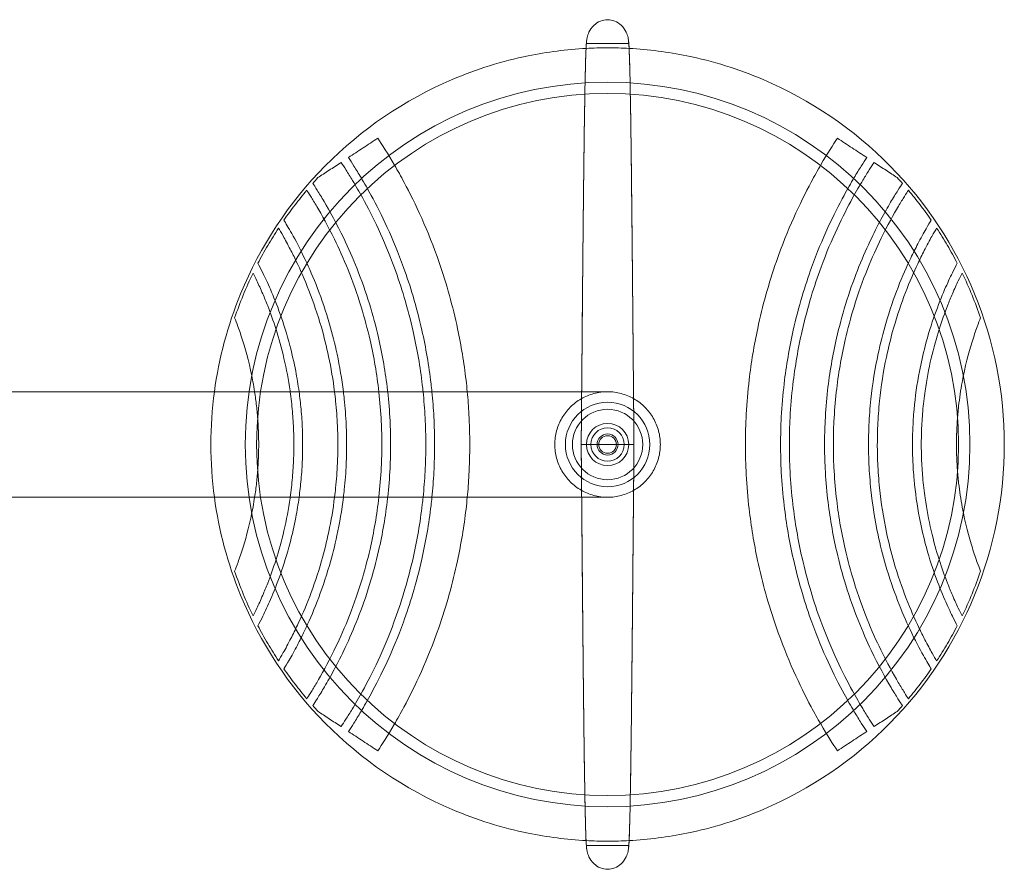
# Model space of a CAD drawing. Units: millimetres. Extents: x -125 to 7823, y -242 to 6775.
# Drawn here: x 435 to 995, y -242 to 242 of the extents above; entities that cross this region are included whole.
import ezdxf

# ---------------------------------------------------------------- set-up
doc = ezdxf.new("R2010")
doc.units = ezdxf.units.MM

# ---------------------------------------------------------------- blocks, each defined once
blk = doc.blocks.new('A$C0dcfe1e7')
at = {"color": 0, "linetype": 'Continuous', "lineweight": 0}
for p, q in [((-3231.29, -2372.12), (-3255.29, -2372.12)), ((-3243.29, -2570.17), (-4012.29, -2570.17)), ((-4012.29, -2630.17), (-3243.29, -2630.17)), ((-3255.29, -2828.21), (-3231.29, -2828.21))]:
    blk.add_line(p, q, dxfattribs=at)
for radius, start, end in [(206, 90, 270), (206, 270, 90), (199.55, 90, 270), (199.55, 270, 90), (223.91, 137.342, 138.4636), (223.91, 41.5364, 42.658), (24, 90, 270), (20, 0, 180), (24, 270, 90), (12, 90, 270), (9.5, 90, 270), (12, 270, 90), (9.5, 270, 90), (6, 90, 270), (5, 90, 270), (6, 270, 90), (5, 270, 90), (20, 180, 0), (223.91, 221.5392, 222.675), (223.91, 317.325, 318.4608)]:
    blk.add_arc((-3243.29, -2600.17), radius, start, end, dxfattribs=at)
for points, knots in [([(-3255.05, -2369.45), (-3255.01, -2369.25), (-3254.97, -2369.05), (-3254.69, -2367.8), (-3254.35, -2366.78), (-3253.28, -2364.52), (-3252.36, -2363.08), (-3250.06, -2360.92), (-3248.84, -2360.04), (-3246.03, -2358.92), (-3244.66, -2358.65), (-3241.91, -2358.65), (-3240.54, -2358.92), (-3237.73, -2360.04), (-3236.51, -2360.92), (-3234.21, -2363.08), (-3233.3, -2364.52), (-3232.23, -2366.78), (-3231.88, -2367.8), (-3231.6, -2369.05), (-3231.56, -2369.25), (-3231.52, -2369.45)], [-29.448863, -29.448863, -29.448863, -29.448863, -28.850233, -28.850233, -25.603735, -25.603735, -21.383592, -21.383592, -18.49491, -18.49491, -16.066692, -16.066692, -13.638473, -13.638473, -10.749792, -10.749792, -6.529649, -6.529649, -3.283151, -3.283151, -2.68452, -2.68452, -2.68452, -2.68452]), ([(-3258.29, -2600.17), (-3258.14, -2583.61), (-3257.86, -2550.27), (-3257.43, -2502.36), (-3257, -2459.26), (-3256.57, -2423.21), (-3256.14, -2396.02), (-3255.71, -2378.4), (-3255.43, -2373.12), (-3255.29, -2372.12)], [0.0000034, 0.0000034, 0.0000034, 0.0000034, 0.1428571, 0.2857143, 0.4285714, 0.5714286, 0.7142857, 0.8571429, 1, 1, 1, 1]), ([(-3258.03, -2570.17), (-3257.99, -2565.41), (-3257.94, -2560.65), (-3257.85, -2550.23), (-3257.8, -2544.56), (-3257.7, -2533.32), (-3257.65, -2527.75), (-3257.56, -2516.74), (-3257.51, -2511.3), (-3257.41, -2500.63), (-3257.36, -2495.39), (-3257.26, -2485.13), (-3257.21, -2480.11), (-3257.11, -2470.36), (-3257.06, -2465.61), (-3256.96, -2456.43), (-3256.91, -2451.99), (-3256.81, -2443.44), (-3256.76, -2439.33), (-3256.66, -2431.47), (-3256.61, -2427.71), (-3256.52, -2420.58), (-3256.47, -2417.19), (-3256.37, -2410.79), (-3256.32, -2407.77), (-3256.23, -2402.14), (-3256.18, -2399.51), (-3256.09, -2394.62), (-3256.04, -2392.35), (-3255.95, -2388.2), (-3255.9, -2386.29), (-3255.81, -2382.85), (-3255.77, -2381.29), (-3255.68, -2378.5), (-3255.63, -2377.26), (-3255.54, -2375.07), (-3255.49, -2374.11), (-3255.38, -2372.36), (-3255.34, -2371.64), (-3255.2, -2370.41), (-3255.15, -2370.03), (-3255.05, -2369.45)], [30.011904, 30.011904, 30.011904, 30.011904, 44.287838, 44.287838, 61.341458, 61.341458, 78.204866, 78.204866, 94.785311, 94.785311, 110.936703, 110.936703, 126.630095, 126.630095, 141.736739, 141.736739, 156.209566, 156.209566, 170.01329, 170.01329, 183.069005, 183.069005, 195.411211, 195.411211, 207.016021, 207.016021, 217.893916, 217.893916, 228.121425, 228.121425, 237.745157, 237.745157, 246.826894, 246.826894, 255.515639, 255.515639, 264.026222, 264.026222, 272.851914, 272.851914, 276.386412, 276.386412, 276.386412, 276.386412]), ([(-3231.52, -2369.45), (-3231.46, -2369.82), (-3231.42, -2370.1), (-3231.34, -2370.7), (-3231.31, -2371), (-3231.23, -2371.86), (-3231.19, -2372.41), (-3231.08, -2374.07), (-3231.02, -2375.29), (-3230.92, -2377.87), (-3230.87, -2379.18), (-3230.78, -2381.99), (-3230.74, -2383.48), (-3230.66, -2386.71), (-3230.62, -2388.45), (-3230.53, -2392.19), (-3230.49, -2394.2), (-3230.41, -2398.49), (-3230.37, -2400.78), (-3230.28, -2405.65), (-3230.24, -2408.24), (-3230.15, -2413.7), (-3230.11, -2416.58), (-3230.03, -2422.64), (-3229.98, -2425.83), (-3229.9, -2432.51), (-3229.85, -2436.01), (-3229.76, -2443.3), (-3229.72, -2447.1), (-3229.63, -2454.99), (-3229.58, -2459.09), (-3229.49, -2467.58), (-3229.45, -2471.97), (-3229.36, -2481.01), (-3229.31, -2485.67), (-3229.22, -2495.23), (-3229.17, -2500.14), (-3229.08, -2510.18), (-3229.03, -2515.32), (-3228.93, -2525.78), (-3228.89, -2531.11), (-3228.79, -2541.92), (-3228.74, -2547.41), (-3228.65, -2558.5), (-3228.6, -2564.11), (-3228.54, -2571.16), (-3228.52, -2572.61), (-3228.51, -2574.06)], [0, 0, 0, 0, 2.261313, 2.261313, 5.368445, 5.368445, 11.586989, 11.586989, 22.272274, 22.272274, 31.118373, 31.118373, 39.639688, 39.639688, 48.370413, 48.370413, 57.477222, 57.477222, 67.073612, 67.073612, 77.204256, 77.204256, 87.905088, 87.905088, 99.225735, 99.225735, 111.212358, 111.212358, 123.843306, 123.843306, 137.126727, 137.126727, 151.080367, 151.080367, 165.630016, 165.630016, 180.768092, 180.768092, 196.4511, 196.4511, 212.567245, 212.567245, 229.10015, 229.10015, 245.929858, 245.929858, 250.273257, 250.273257, 250.273257, 250.273257]), ([(-3231.29, -2372.12), (-3231.14, -2373.12), (-3230.86, -2378.4), (-3230.43, -2396.02), (-3230, -2423.21), (-3229.57, -2459.26), (-3229.14, -2502.36), (-3228.71, -2550.27), (-3228.43, -2583.61), (-3228.29, -2600.17)], [0, 0, 0, 0, 0.1428571, 0.2857143, 0.4285714, 0.5714286, 0.7142857, 0.8571429, 0.9999989, 0.9999989, 0.9999989, 0.9999989]), ([(-3255.53, -2374.95), (-3266.56, -2375.55), (-3277.54, -2376.96), (-3303.21, -2382.2), (-3317.71, -2386.72), (-3358.67, -2404.15), (-3383.18, -2420.83), (-3424.45, -2462.63), (-3440.8, -2487.37), (-3459.28, -2532.41), (-3464.27, -2551.1), (-3466.83, -2570.17)], [12.255862, 12.255862, 12.255862, 12.255862, 45.434313, 45.434313, 90.868627, 90.868627, 178.9774, 178.9774, 267.086173, 267.086173, 325.030526, 325.030526, 325.030526, 325.030526]), ([(-3231.04, -2825.38), (-3220.01, -2824.78), (-3209.03, -2823.37), (-3183.36, -2818.13), (-3168.86, -2813.62), (-3127.9, -2796.18), (-3103.39, -2779.51), (-3062.13, -2737.7), (-3045.78, -2712.97), (-3023.48, -2658.63), (-3017.74, -2629.54), (-3017.74, -2570.8), (-3023.48, -2541.71), (-3045.78, -2487.37), (-3062.13, -2462.63), (-3103.39, -2420.83), (-3127.9, -2404.15), (-3168.86, -2386.72), (-3183.36, -2382.2), (-3209.03, -2376.96), (-3220.01, -2375.55), (-3231.04, -2374.95)], [12.255861, 12.255861, 12.255861, 12.255861, 45.434313, 45.434313, 90.868626, 90.868626, 178.977399, 178.977399, 267.086172, 267.086172, 355.194946, 355.194946, 443.303719, 443.303719, 531.412492, 531.412492, 619.521266, 619.521266, 664.955579, 664.955579, 698.13403, 698.13403, 698.13403, 698.13403]), ([(-3390.62, -2437.01), (-3387.89, -2435.21), (-3385.1, -2433.37), (-3379.54, -2429.7), (-3376.73, -2427.84), (-3373.93, -2425.99)], [0.000001, 0.000001, 0.000001, 0.000001, 10.108764, 10.108764, 20.203452, 20.203452, 20.203452, 20.203452]), ([(-3373.93, -2425.99), (-3371.5, -2429.68), (-3368.18, -2434.86), (-3362.6, -2444.48), (-3360.76, -2447.76), (-3352.52, -2463.18), (-3345.37, -2478.45), (-3336.93, -2502.79), (-3334.97, -2509.07), (-3331.47, -2521.66), (-3329.92, -2527.97), (-3326.52, -2543.97), (-3324.91, -2553.75), (-3323.5, -2565.79), (-3323.27, -2567.98), (-3323.06, -2570.17)], [0.000001, 0.000001, 0.000001, 0.000001, 22.715686, 22.715686, 33.511753, 33.511753, 72.015452, 72.015452, 85.028395, 85.028395, 97.74714, 97.74714, 116.922708, 116.922708, 121.169869, 121.169869, 121.169869, 121.169869]), ([(-3112.64, -2774.36), (-3115.07, -2770.68), (-3118.37, -2765.53), (-3123.94, -2755.94), (-3125.77, -2752.65), (-3134.01, -2737.25), (-3141.15, -2722.01), (-3149.6, -2697.69), (-3151.57, -2691.39), (-3155.08, -2678.77), (-3156.64, -2672.44), (-3160.05, -2656.42), (-3161.66, -2646.64), (-3163.56, -2630.32), (-3164.12, -2623.83), (-3164.78, -2611.61), (-3164.94, -2605.87), (-3164.93, -2594.4), (-3164.78, -2588.66), (-3164.11, -2576.43), (-3163.55, -2569.94), (-3161.64, -2553.59), (-3160.02, -2543.78), (-3156.59, -2527.71), (-3155.03, -2521.37), (-3151.48, -2508.67), (-3149.48, -2502.31), (-3141.03, -2478.06), (-3133.92, -2462.92), (-3125.69, -2447.55), (-3123.83, -2444.23), (-3118.3, -2434.72), (-3115.04, -2429.63), (-3112.64, -2425.99)], [0.000001, 0.000001, 0.000001, 0.000001, 22.658857, 22.658857, 33.507684, 33.507684, 72.02518, 72.02518, 85.117741, 85.117741, 97.884367, 97.884367, 117.122486, 117.122486, 129.693775, 129.693775, 140.764213, 140.764213, 151.836708, 151.836708, 164.41907, 164.41907, 183.707925, 183.707925, 196.523658, 196.523658, 209.735527, 209.735527, 248.037024, 248.037024, 258.9932, 258.9932, 281.349265, 281.349265, 281.349265, 281.349265]), ([(-3112.64, -2425.99), (-3109.84, -2427.84), (-3107.03, -2429.7), (-3101.47, -2433.37), (-3098.68, -2435.21), (-3095.95, -2437.01)], [0.000001, 0.000001, 0.000001, 0.000001, 10.105896, 10.105896, 20.225882, 20.225882, 20.225882, 20.225882]), ([(-3407.95, -2448.44), (-3406.03, -2447.18), (-3403.81, -2445.71), (-3399.42, -2442.82), (-3397.1, -2441.29), (-3394.8, -2439.76)], [0.000001, 0.000001, 0.000001, 0.000001, 8.617312, 8.617312, 17.266394, 17.266394, 17.266394, 17.266394]), ([(-3394.8, -2439.76), (-3393.97, -2441.01), (-3393.01, -2442.49), (-3390.83, -2445.93), (-3389.58, -2447.94), (-3386.44, -2453.17), (-3384.47, -2456.57), (-3376.87, -2470.42), (-3370.37, -2483.75), (-3362.47, -2505.27), (-3360.61, -2510.85), (-3357, -2522.87), (-3355.3, -2529.35), (-3351.56, -2545.87), (-3349.81, -2556.04), (-3348.46, -2567.59), (-3348.32, -2568.88), (-3348.19, -2570.17)], [0.000001, 0.000001, 0.000001, 0.000001, 9.045339, 9.045339, 19.07419, 19.07419, 33.598743, 33.598743, 75.636586, 75.636586, 89.892688, 89.892688, 105.863013, 105.863013, 130.117526, 130.117526, 133.155897, 133.155897, 133.155897, 133.155897]), ([(-3343.16, -2570.17), (-3343.32, -2568.64), (-3343.48, -2567.12), (-3344.86, -2555.35), (-3346.6, -2545.2), (-3350.31, -2528.69), (-3352, -2522.21), (-3355.54, -2510.32), (-3357.33, -2504.87), (-3365.23, -2483), (-3371.87, -2469.23), (-3379.62, -2454.99), (-3381.57, -2451.59), (-3384.84, -2446.11), (-3386.21, -2443.88), (-3388.63, -2440.06), (-3389.7, -2438.41), (-3390.62, -2437.01)], [182.532325, 182.532325, 182.532325, 182.532325, 186.132052, 186.132052, 210.420288, 210.420288, 226.424784, 226.424784, 240.33995, 240.33995, 283.496833, 283.496833, 297.754111, 297.754111, 308.486671, 308.486671, 318.116707, 318.116707, 318.116707, 318.116707]), ([(-3095.95, -2437.01), (-3096.88, -2438.41), (-3097.95, -2440.06), (-3100.36, -2443.88), (-3101.73, -2446.11), (-3105, -2451.59), (-3106.95, -2454.99), (-3114.7, -2469.23), (-3121.34, -2483), (-3129.24, -2504.87), (-3131.04, -2510.32), (-3134.57, -2522.21), (-3136.26, -2528.69), (-3139.97, -2545.2), (-3141.71, -2555.35), (-3143.65, -2571.88), (-3144.19, -2578.2), (-3144.8, -2589.75), (-3144.94, -2594.98), (-3144.93, -2605.45), (-3144.8, -2610.69), (-3144.18, -2622.25), (-3143.64, -2628.58), (-3141.68, -2645.17), (-3139.93, -2655.37), (-3136.19, -2671.96), (-3134.48, -2678.48), (-3130.91, -2690.42), (-3129.1, -2695.89), (-3121.21, -2717.65), (-3114.6, -2731.32), (-3106.86, -2745.53), (-3104.89, -2748.96), (-3101.63, -2754.41), (-3100.28, -2756.6), (-3097.91, -2760.34), (-3096.86, -2761.96), (-3095.95, -2763.34)], [0.000001, 0.000001, 0.000001, 0.000001, 9.62496, 9.62496, 20.351861, 20.351861, 34.601622, 34.601622, 77.735749, 77.735749, 91.643578, 91.643578, 107.639636, 107.639636, 131.915065, 131.915065, 146.786451, 146.786451, 159.044806, 159.044806, 171.310051, 171.310051, 186.210092, 186.210092, 210.596749, 210.596749, 226.6941, 226.6941, 240.658459, 240.658459, 283.527398, 283.527398, 297.922346, 297.922346, 308.470084, 308.470084, 317.948975, 317.948975, 317.948975, 317.948975]), ([(-3091.78, -2760.59), (-3092.59, -2759.35), (-3093.55, -2757.88), (-3095.72, -2754.47), (-3096.96, -2752.47), (-3100.1, -2747.25), (-3102.07, -2743.84), (-3109.66, -2730), (-3116.15, -2716.7), (-3124.05, -2695.21), (-3125.92, -2689.62), (-3129.54, -2677.57), (-3131.25, -2671.09), (-3135, -2654.54), (-3136.75, -2644.36), (-3138.68, -2627.88), (-3139.21, -2621.65), (-3139.8, -2610.32), (-3139.94, -2605.23), (-3139.93, -2595.04), (-3139.8, -2589.95), (-3139.2, -2578.6), (-3138.67, -2572.36), (-3136.73, -2555.85), (-3134.97, -2545.63), (-3131.19, -2529.03), (-3129.47, -2522.51), (-3125.82, -2510.41), (-3123.93, -2504.79), (-3116.03, -2483.39), (-3109.57, -2470.18), (-3101.99, -2456.38), (-3099.99, -2452.93), (-3096.86, -2447.73), (-3095.65, -2445.77), (-3093.52, -2442.43), (-3092.58, -2440.99), (-3091.78, -2439.76)], [0.000001, 0.000001, 0.000001, 0.000001, 9.001228, 9.001228, 18.976149, 18.976149, 33.547276, 33.547276, 75.508318, 75.508318, 89.79922, 89.79922, 105.802822, 105.802822, 130.095137, 130.095137, 144.729957, 144.729957, 156.634854, 156.634854, 168.545, 168.545, 183.201398, 183.201398, 207.575821, 207.575821, 223.653143, 223.653143, 238.031064, 238.031064, 279.728762, 279.728762, 294.459382, 294.459382, 304.250089, 304.250089, 313.09979, 313.09979, 313.09979, 313.09979]), ([(-3091.78, -2439.76), (-3089.47, -2441.29), (-3087.15, -2442.82), (-3082.76, -2445.71), (-3080.54, -2447.18), (-3078.62, -2448.44)], [0.000001, 0.000001, 0.000001, 0.000001, 8.677404, 8.677404, 17.322931, 17.322931, 17.322931, 17.322931]), ([(-3368.3, -2570.17), (-3368.33, -2569.9), (-3368.36, -2569.64), (-3369.55, -2559.23), (-3371.28, -2549.19), (-3375.03, -2532.89), (-3376.75, -2526.5), (-3383.1, -2505.91), (-3388.24, -2493.5), (-3397.28, -2474.56), (-3401.26, -2467.42), (-3405.88, -2459.62), (-3407.24, -2457.42), (-3409.41, -2453.96), (-3410.28, -2452.62), (-3410.89, -2451.7)], [155.15515, 155.15515, 155.15515, 155.15515, 155.686456, 155.686456, 176.249631, 176.249631, 189.846633, 189.846633, 221.075638, 221.075638, 247.666346, 247.666346, 259.544886, 259.544886, 270.079032, 270.079032, 270.079032, 270.079032]), ([(-3075.68, -2451.7), (-3076.31, -2452.65), (-3077.21, -2454.03), (-3079.47, -2457.63), (-3080.88, -2459.93), (-3085.69, -2468.09), (-3089.84, -2475.59), (-3098.86, -2494.77), (-3103.77, -2506.81), (-3109.92, -2526.85), (-3111.62, -2533.21), (-3115.33, -2549.42), (-3117.05, -2559.41), (-3118.85, -2575.22), (-3119.32, -2580.96), (-3119.82, -2591.21), (-3119.94, -2595.71), (-3119.93, -2604.71), (-3119.82, -2609.22), (-3119.31, -2619.48), (-3118.84, -2625.24), (-3117.02, -2641.11), (-3115.29, -2651.15), (-3111.55, -2667.45), (-3109.82, -2673.84), (-3103.47, -2694.43), (-3098.34, -2706.84), (-3089.29, -2725.78), (-3085.32, -2732.92), (-3080.7, -2740.72), (-3079.34, -2742.93), (-3077.16, -2746.38), (-3076.3, -2747.72), (-3075.69, -2748.65)], [0.000001, 0.000001, 0.000001, 0.000001, 10.788297, 10.788297, 22.998935, 22.998935, 50.438776, 50.438776, 80.51052, 80.51052, 94.01934, 94.01934, 114.47933, 114.47933, 126.043577, 126.043577, 135.06559, 135.06559, 144.094353, 144.094353, 155.686456, 155.686456, 176.249631, 176.249631, 189.846633, 189.846633, 221.075638, 221.075638, 247.666346, 247.666346, 259.544886, 259.544886, 270.079032, 270.079032, 270.079032, 270.079032]), ([(-3427.28, -2472.57), (-3425.25, -2469.65), (-3423.15, -2466.77), (-3418.82, -2461.12), (-3416.59, -2458.35), (-3414.29, -2455.63)], [0.000001, 0.000001, 0.000001, 0.000001, 10.678085, 10.678085, 21.356169, 21.356169, 21.356169, 21.356169]), ([(-3414.29, -2455.63), (-3413.74, -2456.49), (-3412.96, -2457.7), (-3411.03, -2460.79), (-3409.84, -2462.74), (-3405.77, -2469.64), (-3402.28, -2475.88), (-3393.52, -2493.84), (-3388.05, -2506.77), (-3381.49, -2528.12), (-3379.8, -2534.42), (-3376.14, -2550.41), (-3374.46, -2560.24), (-3373.33, -2570.17)], [0.000001, 0.000001, 0.000001, 0.000001, 9.630225, 9.630225, 20.391742, 20.391742, 44.310991, 44.310991, 76.985437, 76.985437, 90.223199, 90.223199, 110.086019, 110.086019, 110.086019, 110.086019]), ([(-3072.29, -2744.71), (-3072.84, -2743.85), (-3073.62, -2742.64), (-3075.55, -2739.55), (-3076.74, -2737.6), (-3080.81, -2730.7), (-3084.3, -2724.46), (-3093.06, -2706.5), (-3098.52, -2693.57), (-3105.08, -2672.22), (-3106.77, -2665.92), (-3110.45, -2649.86), (-3112.14, -2639.96), (-3113.89, -2624.39), (-3114.34, -2618.8), (-3114.83, -2608.85), (-3114.94, -2604.5), (-3114.94, -2595.81), (-3114.83, -2591.46), (-3114.34, -2581.51), (-3113.89, -2575.91), (-3112.13, -2560.33), (-3110.43, -2550.41), (-3106.75, -2534.32), (-3105.05, -2528.01), (-3098.4, -2506.43), (-3092.84, -2493.35), (-3084.08, -2475.49), (-3080.65, -2469.38), (-3076.66, -2462.62), (-3075.49, -2460.71), (-3073.59, -2457.67), (-3072.83, -2456.48), (-3072.28, -2455.63)], [0.000001, 0.000001, 0.000001, 0.000001, 9.630225, 9.630225, 20.391742, 20.391742, 44.310991, 44.310991, 76.985437, 76.985437, 90.223199, 90.223199, 110.230973, 110.230973, 121.354936, 121.354936, 129.955161, 129.955161, 138.55739, 138.55739, 149.689675, 149.689675, 169.728369, 169.728369, 182.992289, 182.992289, 216.163171, 216.163171, 239.752093, 239.752093, 250.382345, 250.382345, 259.909947, 259.909947, 259.909947, 259.909947]), ([(-3072.28, -2455.63), (-3069.98, -2458.35), (-3067.75, -2461.12), (-3063.42, -2466.77), (-3061.32, -2469.65), (-3059.29, -2472.57)], [0.000001, 0.000001, 0.000001, 0.000001, 10.678085, 10.678085, 21.356169, 21.356169, 21.356169, 21.356169]), ([(-3393.47, -2570.17), (-3394.36, -2562.93), (-3395.57, -2555.76), (-3398.3, -2542.99), (-3399.72, -2537.33), (-3405.58, -2517.08), (-3410.65, -2504.69), (-3418.05, -2489.03), (-3420.68, -2484.07), (-3424.67, -2476.92), (-3426.31, -2474.18), (-3427.28, -2472.57)], [154.54229, 154.54229, 154.54229, 154.54229, 171.819546, 171.819546, 185.909927, 185.909927, 223.477578, 223.477578, 246.681001, 246.681001, 266.661927, 266.661927, 266.661927, 266.661927]), ([(-3059.29, -2472.57), (-3059.99, -2473.72), (-3061.02, -2475.44), (-3063.63, -2479.98), (-3065.27, -2482.95), (-3068.27, -2488.68), (-3069.62, -2491.39), (-3075.59, -2503.91), (-3080.79, -2516.44), (-3086.76, -2536.97), (-3088.2, -2542.66), (-3091.27, -2556.95), (-3092.66, -2565.66), (-3094.1, -2579.32), (-3094.47, -2584.22), (-3094.85, -2592.81), (-3094.94, -2596.51), (-3094.94, -2603.9), (-3094.85, -2607.6), (-3094.46, -2616.22), (-3094.09, -2621.12), (-3092.66, -2634.66), (-3091.29, -2643.24), (-3088.28, -2657.36), (-3086.85, -2663.01), (-3081, -2683.26), (-3075.92, -2695.65), (-3068.53, -2711.31), (-3065.89, -2716.27), (-3061.9, -2723.42), (-3060.27, -2726.16), (-3059.3, -2727.77)], [0.000001, 0.000001, 0.000001, 0.000001, 12.097737, 12.097737, 26.256416, 26.256416, 37.3139, 37.3139, 75.537664, 75.537664, 89.734288, 89.734288, 110.648141, 110.648141, 122.216109, 122.216109, 130.918734, 130.918734, 139.628954, 139.628954, 151.229502, 151.229502, 171.819546, 171.819546, 185.909927, 185.909927, 223.477578, 223.477578, 246.681001, 246.681001, 266.661927, 266.661927, 266.661927, 266.661927]), ([(-3442.09, -2497.15), (-3440.31, -2493.72), (-3438.44, -2490.33), (-3434.53, -2483.66), (-3432.49, -2480.38), (-3430.37, -2477.15)], [0.000001, 0.000001, 0.000001, 0.000001, 11.599804, 11.599804, 23.199608, 23.199608, 23.199608, 23.199608]), ([(-3430.37, -2477.15), (-3429.74, -2478.2), (-3428.84, -2479.74), (-3426.58, -2483.74), (-3425.17, -2486.33), (-3422.59, -2491.3), (-3421.42, -2493.63), (-3415.69, -2505.62), (-3410.41, -2518.27), (-3404.46, -2538.98), (-3403.07, -2544.54), (-3400.48, -2556.74), (-3399.36, -2563.42), (-3398.51, -2570.17)], [0.000001, 0.000001, 0.000001, 0.000001, 10.937308, 10.937308, 23.583114, 23.583114, 33.343162, 33.343162, 71.824597, 71.824597, 85.498322, 85.498322, 101.378432, 101.378432, 101.378432, 101.378432]), ([(-3056.21, -2723.2), (-3056.84, -2722.14), (-3057.74, -2720.6), (-3060, -2716.6), (-3061.41, -2714.02), (-3063.99, -2709.04), (-3065.15, -2706.71), (-3070.89, -2694.73), (-3076.16, -2682.08), (-3082.11, -2661.37), (-3083.51, -2655.8), (-3086.46, -2641.86), (-3087.8, -2633.37), (-3089.16, -2620.12), (-3089.5, -2615.43), (-3089.86, -2607.19), (-3089.94, -2603.67), (-3089.93, -2596.61), (-3089.86, -2593.07), (-3089.49, -2584.82), (-3089.15, -2580.11), (-3087.79, -2566.99), (-3086.48, -2558.64), (-3083.58, -2544.87), (-3082.21, -2539.35), (-3076.46, -2519.23), (-3071.43, -2506.93), (-3065.74, -2494.84), (-3064.49, -2492.31), (-3061.74, -2486.95), (-3060.23, -2484.17), (-3057.82, -2479.89), (-3056.86, -2478.25), (-3056.2, -2477.15)], [0.000001, 0.000001, 0.000001, 0.000001, 10.937308, 10.937308, 23.583114, 23.583114, 33.343162, 33.343162, 71.824597, 71.824597, 85.498322, 85.498322, 105.58847, 105.58847, 116.534521, 116.534521, 124.722344, 124.722344, 132.917805, 132.917805, 143.896886, 143.896886, 163.658251, 163.658251, 177.222331, 177.222331, 214.266641, 214.266641, 224.532677, 224.532677, 237.727703, 237.727703, 249.052215, 249.052215, 249.052215, 249.052215]), ([(-3056.2, -2477.15), (-3054.08, -2480.38), (-3052.04, -2483.66), (-3048.13, -2490.33), (-3046.26, -2493.72), (-3044.48, -2497.15)], [0.000001, 0.000001, 0.000001, 0.000001, 11.599804, 11.599804, 23.199608, 23.199608, 23.199608, 23.199608]), ([(-3418.68, -2570.17), (-3419.22, -2566.23), (-3419.86, -2562.32), (-3421.55, -2553.55), (-3422.65, -2548.7), (-3427.33, -2530.88), (-3431.47, -2520.04), (-3436.51, -2508.45), (-3438.04, -2505.2), (-3440.45, -2500.29), (-3441.42, -2498.42), (-3442.09, -2497.15)], [127.000807, 127.000807, 127.000807, 127.000807, 136.337537, 136.337537, 148.253961, 148.253961, 181.236639, 181.236639, 195.404145, 195.404145, 207.157908, 207.157908, 207.157908, 207.157908]), ([(-3044.48, -2497.15), (-3045.16, -2498.43), (-3046.13, -2500.32), (-3048.58, -2505.3), (-3050.13, -2508.59), (-3055.19, -2520.27), (-3059.33, -2531.15), (-3063.98, -2548.97), (-3065.08, -2553.79), (-3067.35, -2565.72), (-3068.37, -2572.93), (-3069.38, -2584.02), (-3069.63, -2587.86), (-3069.88, -2594.54), (-3069.94, -2597.37), (-3069.94, -2603.04), (-3069.88, -2605.87), (-3069.62, -2612.57), (-3069.37, -2616.42), (-3068.36, -2627.56), (-3067.33, -2634.8), (-3065.03, -2646.79), (-3063.92, -2651.65), (-3059.24, -2669.47), (-3055.1, -2680.31), (-3050.06, -2691.9), (-3048.54, -2695.14), (-3046.12, -2700.06), (-3045.15, -2701.92), (-3044.49, -2703.19)], [0.000001, 0.000001, 0.000001, 0.000001, 11.853861, 11.853861, 26.169679, 26.169679, 59.190858, 59.190858, 71.02503, 71.02503, 88.068962, 88.068962, 97.038538, 97.038538, 103.620161, 103.620161, 110.209342, 110.209342, 119.212641, 119.212641, 136.337537, 136.337537, 148.253961, 148.253961, 181.236639, 181.236639, 195.404145, 195.404145, 207.157908, 207.157908, 207.157908, 207.157908]), ([(-3455.31, -2528.2), (-3453.83, -2523.85), (-3452.22, -2519.54), (-3448.74, -2511.03), (-3446.86, -2506.83), (-3444.86, -2502.69)], [0.000001, 0.000001, 0.000001, 0.000001, 13.795977, 13.795977, 27.591952, 27.591952, 27.591952, 27.591952]), ([(-3444.86, -2502.69), (-3444.3, -2503.79), (-3443.54, -2505.32), (-3441.66, -2509.26), (-3440.5, -2511.79), (-3438.39, -2516.68), (-3437.44, -2518.99), (-3433.39, -2529.35), (-3430, -2539.41), (-3425.86, -2557.21), (-3424.69, -2563.41), (-3423.77, -2569.84), (-3423.75, -2570), (-3423.73, -2570.17)], [0.000001, 0.000001, 0.000001, 0.000001, 9.826235, 9.826235, 21.375591, 21.375591, 30.478453, 30.478453, 60.751239, 60.751239, 76.18816, 76.18816, 76.589164, 76.589164, 76.589164, 76.589164]), ([(-3041.72, -2697.65), (-3042.27, -2696.56), (-3043.03, -2695.03), (-3044.91, -2691.08), (-3046.07, -2688.55), (-3048.18, -2683.66), (-3049.14, -2681.35), (-3053.19, -2670.99), (-3056.58, -2660.93), (-3060.72, -2643.13), (-3061.88, -2636.94), (-3063.33, -2626.79), (-3063.78, -2622.89), (-3064.43, -2615.36), (-3064.66, -2611.74), (-3064.89, -2605.47), (-3064.94, -2602.82), (-3064.94, -2597.52), (-3064.89, -2594.87), (-3064.66, -2588.59), (-3064.43, -2584.97), (-3063.77, -2577.44), (-3063.32, -2573.53), (-3061.88, -2563.38), (-3060.71, -2557.19), (-3056.56, -2539.37), (-3053.17, -2529.31), (-3049.12, -2518.96), (-3048.17, -2516.65), (-3046.06, -2511.78), (-3044.9, -2509.25), (-3043.03, -2505.31), (-3042.27, -2503.79), (-3041.71, -2502.69)], [0.000001, 0.000001, 0.000001, 0.000001, 9.826235, 9.826235, 21.375591, 21.375591, 30.478453, 30.478453, 60.751239, 60.751239, 76.18816, 76.18816, 85.715765, 85.715765, 94.450067, 94.450067, 100.825454, 100.825454, 107.201719, 107.201719, 115.939963, 115.939963, 125.472779, 125.472779, 140.920951, 140.920951, 171.2136, 171.2136, 180.30077, 180.30077, 191.83364, 191.83364, 201.648411, 201.648411, 201.648411, 201.648411]), ([(-3041.71, -2502.69), (-3039.71, -2506.83), (-3037.84, -2511.03), (-3034.35, -2519.54), (-3032.74, -2523.85), (-3031.26, -2528.2)], [0.000001, 0.000001, 0.000001, 0.000001, 13.795977, 13.795977, 27.591952, 27.591952, 27.591952, 27.591952]), ([(-3443.94, -2570.17), (-3444.24, -2568.27), (-3444.56, -2566.39), (-3446.59, -2555.4), (-3448.71, -2547.56), (-3451.6, -2538.36), (-3452.57, -2535.54), (-3454.16, -2531.17), (-3454.81, -2529.47), (-3455.31, -2528.2)], [97.859163, 97.859163, 97.859163, 97.859163, 102.636559, 102.636559, 126.088997, 126.088997, 137.452514, 137.452514, 146.655621, 146.655621, 146.655621, 146.655621]), ([(-3031.26, -2528.2), (-3031.77, -2529.5), (-3032.45, -2531.26), (-3034.09, -2535.78), (-3035.09, -2538.73), (-3037.99, -2548.03), (-3040.07, -2555.81), (-3042.54, -2569.26), (-3043.21, -2573.8), (-3044.03, -2581.19), (-3044.29, -2584), (-3044.66, -2589.41), (-3044.78, -2592), (-3044.91, -2596.46), (-3044.94, -2598.33), (-3044.94, -2602.08), (-3044.91, -2603.95), (-3044.78, -2608.44), (-3044.65, -2611.04), (-3044.28, -2616.48), (-3044.02, -2619.32), (-3043.18, -2626.76), (-3042.5, -2631.35), (-3039.99, -2644.95), (-3037.86, -2652.79), (-3034.98, -2661.98), (-3034, -2664.81), (-3032.42, -2669.17), (-3031.76, -2670.87), (-3031.26, -2672.14)], [0.000001, 0.000001, 0.000001, 0.000001, 9.401019, 9.401019, 21.082801, 21.082801, 44.234575, 44.234575, 55.59134, 55.59134, 62.492525, 62.492525, 68.790276, 68.790276, 73.33165, 73.33165, 77.881284, 77.881284, 84.21714, 84.21714, 91.169005, 91.169005, 102.636559, 102.636559, 126.088997, 126.088997, 137.452514, 137.452514, 146.655621, 146.655621, 146.655621, 146.655621]), ([(-3466.83, -2570.17), (-3468.16, -2580.09), (-3468.83, -2590.11), (-3468.83, -2610.22), (-3468.16, -2620.24), (-3466.83, -2630.17)], [325.030526, 325.030526, 325.030526, 325.030526, 355.194947, 355.194947, 385.359368, 385.359368, 385.359368, 385.359368]), ([(-3443.94, -2630.17), (-3443.52, -2627.45), (-3443.16, -2624.71), (-3442.54, -2619.16), (-3442.28, -2616.34), (-3441.91, -2610.94), (-3441.79, -2608.35), (-3441.66, -2603.89), (-3441.64, -2602.01), (-3441.64, -2598.27), (-3441.66, -2596.39), (-3441.79, -2591.91), (-3441.92, -2589.3), (-3442.29, -2583.86), (-3442.55, -2581.03), (-3443.17, -2575.51), (-3443.53, -2572.82), (-3443.94, -2570.17)], [48.762109, 48.762109, 48.762109, 48.762109, 55.59134, 55.59134, 62.492525, 62.492525, 68.790276, 68.790276, 73.33165, 73.33165, 77.881284, 77.881284, 84.21714, 84.21714, 91.169005, 91.169005, 97.859163, 97.859163, 97.859163, 97.859163]), ([(-3423.73, -2570.17), (-3423.21, -2573.88), (-3422.78, -2577.62), (-3422.14, -2584.98), (-3421.92, -2588.6), (-3421.68, -2594.87), (-3421.64, -2597.52), (-3421.64, -2602.83), (-3421.68, -2605.48), (-3421.92, -2611.75), (-3422.14, -2615.37), (-3422.78, -2622.73), (-3423.21, -2626.46), (-3423.73, -2630.17)], [76.589164, 76.589164, 76.589164, 76.589164, 85.715765, 85.715765, 94.450067, 94.450067, 100.825454, 100.825454, 107.201719, 107.201719, 115.939963, 115.939963, 125.049044, 125.049044, 125.049044, 125.049044]), ([(-3418.68, -2630.17), (-3418.22, -2626.85), (-3417.84, -2623.5), (-3417.19, -2616.32), (-3416.94, -2612.48), (-3416.69, -2605.8), (-3416.64, -2602.97), (-3416.64, -2597.31), (-3416.69, -2594.47), (-3416.95, -2587.78), (-3417.2, -2583.92), (-3417.85, -2576.76), (-3418.23, -2573.45), (-3418.68, -2570.17)], [80.197906, 80.197906, 80.197906, 80.197906, 88.068962, 88.068962, 97.038538, 97.038538, 103.620161, 103.620161, 110.209342, 110.209342, 119.212641, 119.212641, 127.000807, 127.000807, 127.000807, 127.000807]), ([(-3398.51, -2570.17), (-3398.29, -2571.96), (-3398.08, -2573.75), (-3397.42, -2580.22), (-3397.07, -2584.92), (-3396.71, -2593.15), (-3396.64, -2596.68), (-3396.64, -2603.74), (-3396.71, -2607.27), (-3397.08, -2615.52), (-3397.42, -2620.23), (-3398.09, -2626.67), (-3398.29, -2628.42), (-3398.51, -2630.17)], [101.378432, 101.378432, 101.378432, 101.378432, 105.58847, 105.58847, 116.534521, 116.534521, 124.722344, 124.722344, 132.917805, 132.917805, 143.896886, 143.896886, 148.008447, 148.008447, 148.008447, 148.008447]), ([(-3393.47, -2630.17), (-3393.29, -2628.74), (-3393.13, -2627.31), (-3392.47, -2621.02), (-3392.1, -2616.13), (-3391.72, -2607.53), (-3391.64, -2603.83), (-3391.64, -2596.44), (-3391.72, -2592.74), (-3392.11, -2584.13), (-3392.48, -2579.22), (-3393.14, -2572.95), (-3393.3, -2571.56), (-3393.47, -2570.17)], [107.248299, 107.248299, 107.248299, 107.248299, 110.648141, 110.648141, 122.216109, 122.216109, 130.918734, 130.918734, 139.628954, 139.628954, 151.229502, 151.229502, 154.54229, 154.54229, 154.54229, 154.54229]), ([(-3373.33, -2570.17), (-3373.32, -2570.24), (-3373.32, -2570.31), (-3372.68, -2575.95), (-3372.23, -2581.54), (-3371.74, -2591.49), (-3371.64, -2595.84), (-3371.64, -2604.53), (-3371.74, -2608.88), (-3372.23, -2618.83), (-3372.68, -2624.43), (-3373.32, -2630.05), (-3373.32, -2630.11), (-3373.33, -2630.17)], [110.086019, 110.086019, 110.086019, 110.086019, 110.230973, 110.230973, 121.354936, 121.354936, 129.955161, 129.955161, 138.55739, 138.55739, 149.689675, 149.689675, 149.804679, 149.804679, 149.804679, 149.804679]), ([(-3368.3, -2630.17), (-3367.69, -2624.68), (-3367.24, -2619.16), (-3366.75, -2609.13), (-3366.64, -2604.63), (-3366.64, -2595.63), (-3366.75, -2591.12), (-3367.25, -2581.12), (-3367.69, -2575.63), (-3368.3, -2570.17)], [114.926244, 114.926244, 114.926244, 114.926244, 126.043577, 126.043577, 135.06559, 135.06559, 144.094353, 144.094353, 155.15515, 155.15515, 155.15515, 155.15515]), ([(-3348.19, -2570.17), (-3347.68, -2575.08), (-3347.29, -2580.02), (-3346.77, -2590.05), (-3346.64, -2595.14), (-3346.64, -2605.33), (-3346.77, -2610.42), (-3347.3, -2620.41), (-3347.68, -2625.3), (-3348.18, -2630.17)], [133.155897, 133.155897, 133.155897, 133.155897, 144.741508, 144.741508, 156.642876, 156.642876, 168.554015, 168.554015, 180.029523, 180.029523, 180.029523, 180.029523]), ([(-3343.16, -2630.17), (-3342.68, -2625.43), (-3342.31, -2620.67), (-3341.78, -2610.69), (-3341.64, -2605.45), (-3341.64, -2594.98), (-3341.77, -2589.75), (-3342.3, -2579.73), (-3342.67, -2574.94), (-3343.16, -2570.17)], [135.521151, 135.521151, 135.521151, 135.521151, 146.716284, 146.716284, 158.987999, 158.987999, 171.252821, 171.252821, 182.532325, 182.532325, 182.532325, 182.532325]), ([(-3323.06, -2570.17), (-3322.66, -2574.44), (-3322.33, -2578.73), (-3321.79, -2588.75), (-3321.64, -2594.49), (-3321.64, -2605.97), (-3321.79, -2611.7), (-3322.34, -2621.68), (-3322.66, -2625.93), (-3323.06, -2630.17)], [121.169869, 121.169869, 121.169869, 121.169869, 129.462261, 129.462261, 140.507943, 140.507943, 151.557388, 151.557388, 159.768153, 159.768153, 159.768153, 159.768153]), ([(-3258.29, -2600.17), (-3258.26, -2596.84), (-3258.23, -2593.51), (-3258.15, -2584.47), (-3258.1, -2578.76), (-3258.04, -2572.09), (-3258.04, -2571.13), (-3258.03, -2570.17)], [0, 0, 0, 0, 10.000933, 10.000933, 27.125803, 27.125803, 30.011904, 30.011904, 30.011904, 30.011904]), ([(-3228.51, -2574.06), (-3228.47, -2578.28), (-3228.44, -2582.51), (-3228.38, -2589.59), (-3228.35, -2592.45), (-3228.32, -2596.73), (-3228.3, -2598.16), (-3228.29, -2599.72), (-3228.29, -2599.85), (-3228.29, -2600.03), (-3228.29, -2600.08), (-3228.29, -2600.14), (-3228.29, -2600.15), (-3228.29, -2600.16), (-3228.29, -2600.17), (-3228.29, -2600.17), (-3228.29, -2600.17), (-3228.29, -2600.17), (-3228.29, -2600.17), (-3228.29, -2600.17)], [250.273257, 250.273257, 250.273257, 250.273257, 262.947748, 262.947748, 271.523598, 271.523598, 275.810383, 275.810383, 276.212262, 276.212262, 276.362967, 276.362967, 276.391224, 276.391224, 276.394735, 276.394735, 276.396491, 276.396491, 276.39693, 276.39693, 276.39693, 276.39693]), ([(-3258.12, -2581.3), (-3258.15, -2584.37), (-3258.17, -2587.62), (-3258.22, -2593.84), (-3258.25, -2597.04), (-3258.27, -2600.17)], [0.000001, 0.000001, 0.000001, 0.000001, 9.22828, 9.22828, 18.44673, 18.44673, 18.44673, 18.44673]), ([(-3228.3, -2600.17), (-3228.32, -2597.04), (-3228.35, -2593.84), (-3228.4, -2587.62), (-3228.43, -2584.37), (-3228.45, -2581.3)], [0.002239, 0.002239, 0.002239, 0.002239, 9.38421, 9.38421, 18.776185, 18.776185, 18.776185, 18.776185]), ([(-3255.29, -2828.21), (-3255.43, -2827.21), (-3255.71, -2821.94), (-3256.14, -2804.32), (-3256.57, -2777.12), (-3257, -2741.07), (-3257.43, -2697.98), (-3257.86, -2650.06), (-3258.14, -2616.73), (-3258.29, -2600.17)], [0, 0, 0, 0, 0.1428571, 0.2857143, 0.4285714, 0.5714286, 0.7142857, 0.8571429, 0.9999933, 0.9999933, 0.9999933, 0.9999933]), ([(-3228.29, -2600.17), (-3233.29, -2600.17), (-3238.29, -2600.17), (-3248.29, -2600.17), (-3253.29, -2600.17), (-3258.29, -2600.17)], [0, 0, 0, 0, 14.99999, 14.99999, 29.999973, 29.999973, 29.999973, 29.999973]), ([(-3258.03, -2630.17), (-3258.07, -2624.65), (-3258.12, -2619.12), (-3258.21, -2609.12), (-3258.25, -2604.64), (-3258.29, -2600.17)], [246.382249, 246.382249, 246.382249, 246.382249, 262.947748, 262.947748, 276.393871, 276.393871, 276.393871, 276.393871]), ([(-3258.27, -2600.17), (-3258.25, -2603.29), (-3258.22, -2606.49), (-3258.17, -2612.71), (-3258.15, -2615.96), (-3258.12, -2619.03)], [0.000008, 0.000008, 0.000008, 0.000008, 9.384155, 9.384155, 18.773893, 18.773893, 18.773893, 18.773893]), ([(-3228.29, -2600.17), (-3228.43, -2616.73), (-3228.71, -2650.06), (-3229.14, -2697.98), (-3229.57, -2741.07), (-3230, -2777.12), (-3230.43, -2804.32), (-3230.86, -2821.94), (-3231.14, -2827.21), (-3231.29, -2828.21)], [0.0000067, 0.0000067, 0.0000067, 0.0000067, 0.1428571, 0.2857143, 0.4285714, 0.5714286, 0.7142857, 0.8571429, 1, 1, 1, 1]), ([(-3228.29, -2600.17), (-3228.31, -2603.5), (-3228.34, -2606.83), (-3228.42, -2615.53), (-3228.46, -2620.9), (-3228.51, -2626.28)], [0, 0, 0, 0, 10.000933, 10.000933, 26.120792, 26.120792, 26.120792, 26.120792]), ([(-3228.45, -2619.03), (-3228.43, -2615.96), (-3228.4, -2612.71), (-3228.35, -2606.49), (-3228.32, -2603.29), (-3228.3, -2600.17)], [0.000001, 0.000001, 0.000001, 0.000001, 9.226149, 9.226149, 18.446802, 18.446802, 18.446802, 18.446802]), ([(-3466.83, -2630.17), (-3464.27, -2649.23), (-3459.28, -2667.93), (-3440.8, -2712.97), (-3424.45, -2737.7), (-3383.18, -2779.51), (-3358.67, -2796.18), (-3317.71, -2813.62), (-3303.21, -2818.13), (-3277.54, -2823.37), (-3266.56, -2824.78), (-3255.53, -2825.38)], [385.359368, 385.359368, 385.359368, 385.359368, 443.30372, 443.30372, 531.412493, 531.412493, 619.521267, 619.521267, 664.955579, 664.955579, 698.134031, 698.134031, 698.134031, 698.134031]), ([(-3455.31, -2672.14), (-3454.8, -2670.84), (-3454.12, -2669.08), (-3452.48, -2664.56), (-3451.47, -2661.62), (-3448.58, -2652.31), (-3446.5, -2644.54), (-3444.52, -2633.75), (-3444.22, -2631.97), (-3443.94, -2630.17)], [0.000001, 0.000001, 0.000001, 0.000001, 9.401019, 9.401019, 21.082801, 21.082801, 44.234575, 44.234575, 48.762109, 48.762109, 48.762109, 48.762109]), ([(-3423.73, -2630.17), (-3423.75, -2630.34), (-3423.77, -2630.51), (-3424.69, -2636.96), (-3425.86, -2643.16), (-3430, -2660.97), (-3433.4, -2671.03), (-3437.45, -2681.39), (-3438.4, -2683.69), (-3440.51, -2688.57), (-3441.66, -2691.09), (-3443.54, -2695.03), (-3444.3, -2696.56), (-3444.85, -2697.65)], [125.049044, 125.049044, 125.049044, 125.049044, 125.472779, 125.472779, 140.920951, 140.920951, 171.2136, 171.2136, 180.30077, 180.30077, 191.83364, 191.83364, 201.648411, 201.648411, 201.648411, 201.648411]), ([(-3442.08, -2703.19), (-3441.41, -2701.91), (-3440.43, -2700.02), (-3437.98, -2695.04), (-3436.44, -2691.75), (-3431.37, -2680.07), (-3427.24, -2669.19), (-3422.59, -2651.37), (-3421.49, -2646.55), (-3419.84, -2637.87), (-3419.21, -2634.04), (-3418.68, -2630.17)], [0.000001, 0.000001, 0.000001, 0.000001, 11.853861, 11.853861, 26.169679, 26.169679, 59.190858, 59.190858, 71.02503, 71.02503, 80.197906, 80.197906, 80.197906, 80.197906]), ([(-3398.51, -2630.17), (-3399.34, -2636.82), (-3400.45, -2643.4), (-3402.99, -2655.47), (-3404.36, -2660.99), (-3410.1, -2681.11), (-3415.14, -2693.42), (-3420.83, -2705.51), (-3422.07, -2708.03), (-3424.83, -2713.39), (-3426.34, -2716.18), (-3428.75, -2720.45), (-3429.7, -2722.09), (-3430.36, -2723.2)], [148.008447, 148.008447, 148.008447, 148.008447, 163.658251, 163.658251, 177.222331, 177.222331, 214.266641, 214.266641, 224.532677, 224.532677, 237.727703, 237.727703, 249.052215, 249.052215, 249.052215, 249.052215]), ([(-3427.27, -2727.77), (-3426.58, -2726.62), (-3425.55, -2724.9), (-3422.94, -2720.36), (-3421.29, -2717.39), (-3418.3, -2711.66), (-3416.94, -2708.95), (-3410.97, -2696.43), (-3405.78, -2683.9), (-3399.81, -2663.37), (-3398.37, -2657.68), (-3395.6, -2644.77), (-3394.37, -2637.51), (-3393.47, -2630.17)], [0.000001, 0.000001, 0.000001, 0.000001, 12.097737, 12.097737, 26.256416, 26.256416, 37.3139, 37.3139, 75.537664, 75.537664, 89.734288, 89.734288, 107.248299, 107.248299, 107.248299, 107.248299]), ([(-3373.33, -2630.17), (-3374.46, -2640.13), (-3376.15, -2649.98), (-3379.82, -2666.02), (-3381.52, -2672.33), (-3388.16, -2693.91), (-3393.73, -2706.99), (-3402.49, -2724.85), (-3405.91, -2730.96), (-3409.91, -2737.72), (-3411.08, -2739.63), (-3412.97, -2742.67), (-3413.74, -2743.86), (-3414.28, -2744.71)], [149.804679, 149.804679, 149.804679, 149.804679, 169.728369, 169.728369, 182.992289, 182.992289, 216.163171, 216.163171, 239.752093, 239.752093, 250.382345, 250.382345, 259.909947, 259.909947, 259.909947, 259.909947]), ([(-3410.88, -2748.65), (-3410.26, -2747.69), (-3409.36, -2746.31), (-3407.1, -2742.71), (-3405.68, -2740.41), (-3400.87, -2732.25), (-3396.73, -2724.75), (-3387.7, -2705.57), (-3382.8, -2693.53), (-3376.65, -2673.49), (-3374.95, -2667.13), (-3371.24, -2650.92), (-3369.52, -2640.93), (-3368.35, -2630.61), (-3368.32, -2630.39), (-3368.3, -2630.17)], [0.000001, 0.000001, 0.000001, 0.000001, 10.788297, 10.788297, 22.998935, 22.998935, 50.438776, 50.438776, 80.51052, 80.51052, 94.01934, 94.01934, 114.47933, 114.47933, 114.926244, 114.926244, 114.926244, 114.926244]), ([(-3348.18, -2630.17), (-3348.32, -2631.52), (-3348.47, -2632.87), (-3349.85, -2644.55), (-3351.62, -2654.78), (-3355.4, -2671.41), (-3357.13, -2677.94), (-3360.79, -2690.07), (-3362.69, -2695.7), (-3370.59, -2717.08), (-3377.04, -2730.25), (-3384.61, -2744.04), (-3386.62, -2747.5), (-3389.75, -2752.68), (-3390.95, -2754.62), (-3393.06, -2757.94), (-3394, -2759.38), (-3394.8, -2760.59)], [180.029523, 180.029523, 180.029523, 180.029523, 183.218165, 183.218165, 207.625525, 207.625525, 223.733082, 223.733082, 238.151439, 238.151439, 279.756142, 279.756142, 294.535721, 294.535721, 304.26468, 304.26468, 313.063489, 313.063489, 313.063489, 313.063489]), ([(-3390.62, -2763.34), (-3389.71, -2761.96), (-3388.66, -2760.34), (-3386.29, -2756.6), (-3384.94, -2754.41), (-3381.68, -2748.96), (-3379.71, -2745.53), (-3371.97, -2731.32), (-3365.36, -2717.65), (-3357.47, -2695.89), (-3355.66, -2690.42), (-3352.09, -2678.48), (-3350.39, -2671.96), (-3346.64, -2655.37), (-3344.89, -2645.17), (-3343.49, -2633.31), (-3343.32, -2631.74), (-3343.16, -2630.17)], [0.000001, 0.000001, 0.000001, 0.000001, 9.483893, 9.483893, 20.037195, 20.037195, 34.439737, 34.439737, 77.331291, 77.331291, 91.303017, 91.303017, 107.40886, 107.40886, 131.808382, 131.808382, 135.521151, 135.521151, 135.521151, 135.521151]), ([(-3323.06, -2630.17), (-3323.28, -2632.41), (-3323.51, -2634.65), (-3324.93, -2646.79), (-3326.56, -2656.61), (-3329.99, -2672.7), (-3331.56, -2679.06), (-3335.12, -2691.79), (-3337.13, -2698.17), (-3345.59, -2722.4), (-3352.69, -2737.51), (-3360.91, -2752.86), (-3362.77, -2756.19), (-3368.3, -2765.68), (-3371.54, -2770.74), (-3373.93, -2774.36)], [159.768153, 159.768153, 159.768153, 159.768153, 164.117204, 164.117204, 183.385617, 183.385617, 196.194224, 196.194224, 209.425396, 209.425396, 247.577074, 247.577074, 258.538509, 258.538509, 280.756974, 280.756974, 280.756974, 280.756974]), ([(-3255.05, -2830.89), (-3255.11, -2830.51), (-3255.15, -2830.23), (-3255.23, -2829.63), (-3255.26, -2829.34), (-3255.34, -2828.48), (-3255.38, -2827.93), (-3255.49, -2826.26), (-3255.55, -2825.05), (-3255.65, -2822.46), (-3255.7, -2821.15), (-3255.79, -2818.35), (-3255.83, -2816.85), (-3255.91, -2813.63), (-3255.95, -2811.89), (-3256.04, -2808.15), (-3256.08, -2806.14), (-3256.16, -2801.85), (-3256.21, -2799.55), (-3256.29, -2794.68), (-3256.33, -2792.1), (-3256.42, -2786.64), (-3256.46, -2783.75), (-3256.55, -2777.69), (-3256.59, -2774.5), (-3256.68, -2767.83), (-3256.72, -2764.33), (-3256.81, -2757.03), (-3256.85, -2753.23), (-3256.94, -2745.34), (-3256.99, -2741.24), (-3257.08, -2732.76), (-3257.12, -2728.37), (-3257.21, -2719.32), (-3257.26, -2714.67), (-3257.35, -2705.1), (-3257.4, -2700.19), (-3257.49, -2690.15), (-3257.54, -2685.01), (-3257.64, -2674.55), (-3257.68, -2669.23), (-3257.78, -2658.42), (-3257.83, -2652.93), (-3257.93, -2641.83), (-3257.97, -2636.23), (-3258.02, -2630.47), (-3258.03, -2630.32), (-3258.03, -2630.17)], [0, 0, 0, 0, 2.261313, 2.261313, 5.368445, 5.368445, 11.586989, 11.586989, 22.272274, 22.272274, 31.118373, 31.118373, 39.639688, 39.639688, 48.370413, 48.370413, 57.477222, 57.477222, 67.073612, 67.073612, 77.204256, 77.204256, 87.905088, 87.905088, 99.225735, 99.225735, 111.212358, 111.212358, 123.843306, 123.843306, 137.126727, 137.126727, 151.080367, 151.080367, 165.630016, 165.630016, 180.768092, 180.768092, 196.4511, 196.4511, 212.567245, 212.567245, 229.10015, 229.10015, 245.929858, 245.929858, 246.382249, 246.382249, 246.382249, 246.382249]), ([(-3228.51, -2626.28), (-3228.51, -2626.61), (-3228.52, -2626.95), (-3228.57, -2633), (-3228.62, -2638.72), (-3228.72, -2650.1), (-3228.77, -2655.77), (-3228.87, -2667.01), (-3228.92, -2672.59), (-3229.02, -2683.59), (-3229.07, -2689.03), (-3229.17, -2699.71), (-3229.22, -2704.95), (-3229.32, -2715.2), (-3229.37, -2720.22), (-3229.47, -2729.98), (-3229.51, -2734.72), (-3229.61, -2743.9), (-3229.66, -2748.34), (-3229.76, -2756.89), (-3229.81, -2761.01), (-3229.91, -2768.86), (-3229.96, -2772.62), (-3230.05, -2779.75), (-3230.1, -2783.15), (-3230.2, -2789.54), (-3230.25, -2792.56), (-3230.34, -2798.19), (-3230.39, -2800.83), (-3230.48, -2805.71), (-3230.53, -2807.98), (-3230.62, -2812.14), (-3230.67, -2814.04), (-3230.76, -2817.49), (-3230.81, -2819.05), (-3230.9, -2821.83), (-3230.94, -2823.07), (-3231.03, -2825.27), (-3231.08, -2826.23), (-3231.19, -2827.97), (-3231.24, -2828.7), (-3231.38, -2829.93), (-3231.42, -2830.3), (-3231.52, -2830.89)], [26.120792, 26.120792, 26.120792, 26.120792, 27.125803, 27.125803, 44.287838, 44.287838, 61.341458, 61.341458, 78.204866, 78.204866, 94.785311, 94.785311, 110.936703, 110.936703, 126.630095, 126.630095, 141.736739, 141.736739, 156.209566, 156.209566, 170.01329, 170.01329, 183.069006, 183.069006, 195.411211, 195.411211, 207.016021, 207.016021, 217.893916, 217.893916, 228.121425, 228.121425, 237.745157, 237.745157, 246.826895, 246.826895, 255.515639, 255.515639, 264.026222, 264.026222, 272.851914, 272.851914, 276.386412, 276.386412, 276.386412, 276.386412]), ([(-3444.85, -2697.65), (-3446.86, -2693.52), (-3448.73, -2689.31), (-3452.22, -2680.8), (-3453.83, -2676.5), (-3455.31, -2672.14)], [0.000001, 0.000001, 0.000001, 0.000001, 13.795977, 13.795977, 27.591952, 27.591952, 27.591952, 27.591952]), ([(-3031.26, -2672.14), (-3032.74, -2676.5), (-3034.35, -2680.8), (-3037.84, -2689.31), (-3039.71, -2693.52), (-3041.72, -2697.65)], [0.000001, 0.000001, 0.000001, 0.000001, 13.795977, 13.795977, 27.591952, 27.591952, 27.591952, 27.591952]), ([(-3430.36, -2723.2), (-3432.49, -2719.97), (-3434.53, -2716.68), (-3438.44, -2710.01), (-3440.3, -2706.62), (-3442.08, -2703.19)], [0.000001, 0.000001, 0.000001, 0.000001, 11.599804, 11.599804, 23.199608, 23.199608, 23.199608, 23.199608]), ([(-3044.49, -2703.19), (-3046.27, -2706.62), (-3048.14, -2710.01), (-3052.04, -2716.68), (-3054.09, -2719.97), (-3056.21, -2723.2)], [0.000001, 0.000001, 0.000001, 0.000001, 11.599804, 11.599804, 23.199608, 23.199608, 23.199608, 23.199608]), ([(-3414.28, -2744.71), (-3416.58, -2741.99), (-3418.82, -2739.22), (-3423.15, -2733.57), (-3425.24, -2730.69), (-3427.27, -2727.77)], [0.000001, 0.000001, 0.000001, 0.000001, 10.678085, 10.678085, 21.356169, 21.356169, 21.356169, 21.356169]), ([(-3059.3, -2727.77), (-3061.33, -2730.69), (-3063.42, -2733.57), (-3067.76, -2739.22), (-3069.99, -2741.99), (-3072.29, -2744.71)], [0.000001, 0.000001, 0.000001, 0.000001, 10.678085, 10.678085, 21.356169, 21.356169, 21.356169, 21.356169]), ([(-3394.8, -2760.59), (-3397.1, -2759.07), (-3399.41, -2757.55), (-3403.78, -2754.66), (-3405.99, -2753.2), (-3407.9, -2751.94)], [0.000001, 0.000001, 0.000001, 0.000001, 8.64774, 8.64774, 17.264301, 17.264301, 17.264301, 17.264301]), ([(-3078.67, -2751.94), (-3080.58, -2753.2), (-3082.79, -2754.66), (-3087.16, -2757.55), (-3089.48, -2759.07), (-3091.78, -2760.59)], [0.000001, 0.000001, 0.000001, 0.000001, 8.588648, 8.588648, 17.208372, 17.208372, 17.208372, 17.208372]), ([(-3373.93, -2774.36), (-3376.73, -2772.51), (-3379.55, -2770.65), (-3385.11, -2766.98), (-3387.9, -2765.14), (-3390.62, -2763.34)], [0.000001, 0.000001, 0.000001, 0.000001, 10.116777, 10.116777, 20.226166, 20.226166, 20.226166, 20.226166]), ([(-3095.95, -2763.34), (-3098.68, -2765.14), (-3101.47, -2766.99), (-3107.03, -2770.65), (-3109.84, -2772.51), (-3112.64, -2774.36)], [0.000001, 0.000001, 0.000001, 0.000001, 10.108832, 10.108832, 20.203619, 20.203619, 20.203619, 20.203619]), ([(-3231.52, -2830.89), (-3231.56, -2831.08), (-3231.6, -2831.28), (-3231.88, -2832.53), (-3232.23, -2833.56), (-3233.3, -2835.82), (-3234.21, -2837.25), (-3236.51, -2839.42), (-3237.73, -2840.3), (-3240.54, -2841.42), (-3241.91, -2841.69), (-3244.66, -2841.69), (-3246.03, -2841.42), (-3248.84, -2840.3), (-3250.06, -2839.42), (-3252.36, -2837.25), (-3253.28, -2835.82), (-3254.35, -2833.56), (-3254.69, -2832.53), (-3254.97, -2831.28), (-3255.01, -2831.08), (-3255.05, -2830.89)], [-29.448863, -29.448863, -29.448863, -29.448863, -28.850233, -28.850233, -25.603735, -25.603735, -21.383592, -21.383592, -18.49491, -18.49491, -16.066692, -16.066692, -13.638473, -13.638473, -10.749792, -10.749792, -6.529649, -6.529649, -3.283151, -3.283151, -2.68452, -2.68452, -2.68452, -2.68452])]:
    blk.add_open_spline(points, degree=3, knots=knots, dxfattribs=at)
for points in [[(-3255.29, -2372.12), (-3255.29, -2371.23), (-3255.21, -2370.33), (-3255.05, -2369.45)], [(-3231.52, -2369.45), (-3231.37, -2370.33), (-3231.29, -2371.23), (-3231.29, -2372.12)], [(-3243.29, -2374.62), (-3247.37, -2374.62), (-3251.45, -2374.73), (-3255.53, -2374.95)], [(-3231.04, -2374.95), (-3235.12, -2374.73), (-3239.2, -2374.62), (-3243.29, -2374.62)], [(-3243.29, -2570.17), (-3245.9, -2570.17), (-3251.14, -2570.86), (-3258.46, -2573.89), (-3264.74, -2578.71), (-3269.57, -2584.99), (-3272.59, -2592.31), (-3273.29, -2597.55), (-3273.29, -2600.17)], [(-3213.29, -2600.17), (-3213.28, -2597.55), (-3213.98, -2592.31), (-3217.01, -2584.99), (-3221.83, -2578.71), (-3228.11, -2573.89), (-3235.43, -2570.86), (-3240.67, -2570.17), (-3243.29, -2570.17)], [(-3273.29, -2600.17), (-3273.29, -2602.79), (-3272.59, -2608.02), (-3269.57, -2615.34), (-3264.74, -2621.62), (-3258.46, -2626.45), (-3251.14, -2629.48), (-3245.9, -2630.17), (-3243.29, -2630.17)], [(-3243.29, -2630.17), (-3240.67, -2630.17), (-3235.43, -2629.48), (-3228.11, -2626.45), (-3221.83, -2621.62), (-3217.01, -2615.34), (-3213.98, -2608.02), (-3213.28, -2602.79), (-3213.29, -2600.17)], [(-3255.53, -2825.38), (-3251.45, -2825.6), (-3247.37, -2825.71), (-3243.29, -2825.71)], [(-3243.29, -2825.71), (-3239.2, -2825.71), (-3235.12, -2825.6), (-3231.04, -2825.38)], [(-3255.05, -2830.89), (-3255.21, -2830.01), (-3255.29, -2829.11), (-3255.29, -2828.21)], [(-3231.29, -2828.21), (-3231.29, -2829.11), (-3231.37, -2830.01), (-3231.52, -2830.89)]]:
    blk.add_open_spline(points, degree=3, dxfattribs=at)

msp = doc.modelspace()

# ---------------------------------------------------------------- block references
msp.add_blockref('A$C0dcfe1e7', (4012.29, 2600.17))

doc.saveas('drawing.dxf')
